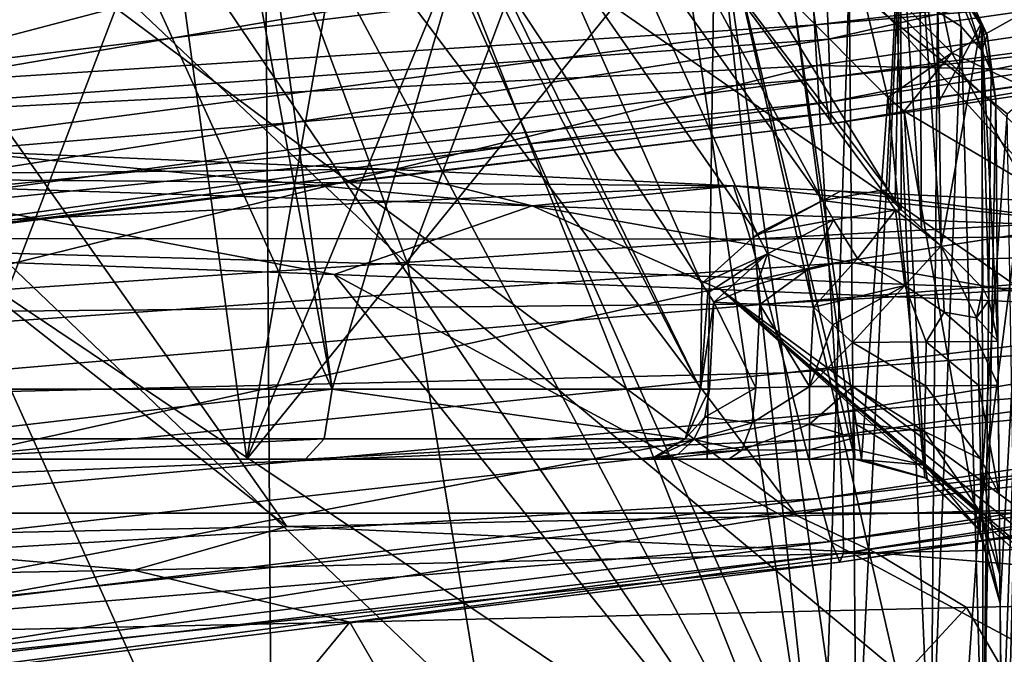
# Model space of a CAD drawing. Units: millimetres. Extents: x -239 to 239, y -7 to 678.
# Drawn here: x 86 to 103, y 419 to 430 of the extents above; entities that cross this region are included whole.
import ezdxf

# ---------------------------------------------------------------- set-up
doc = ezdxf.new("R2010")
doc.units = ezdxf.units.MM
doc.header["$LTSCALE"] = 52.148148
for name, color, linetype in [('1', 7, 'CONTINUOUS'), ('283', 7, 'CONTINUOUS'), ('289', 7, 'CONTINUOUS'), ('291', 7, 'CONTINUOUS'), ('302', 7, 'CONTINUOUS'), ('304', 7, 'CONTINUOUS'), ('311', 7, 'CONTINUOUS'), ('312', 7, 'CONTINUOUS'), ('313', 7, 'CONTINUOUS'), ('314', 7, 'CONTINUOUS'), ('316', 7, 'CONTINUOUS'), ('325', 7, 'CONTINUOUS'), ('329', 7, 'CONTINUOUS'), ('332', 7, 'CONTINUOUS'), ('335', 7, 'CONTINUOUS'), ('336', 7, 'CONTINUOUS'), ('470', 7, 'CONTINUOUS'), ('471', 7, 'CONTINUOUS'), ('472', 7, 'CONTINUOUS'), ('473', 7, 'CONTINUOUS'), ('474', 7, 'CONTINUOUS'), ('475', 7, 'CONTINUOUS'), ('476', 7, 'CONTINUOUS'), ('477', 7, 'CONTINUOUS'), ('478', 7, 'CONTINUOUS'), ('479', 7, 'CONTINUOUS'), ('480', 7, 'CONTINUOUS'), ('481', 7, 'CONTINUOUS'), ('482', 7, 'CONTINUOUS'), ('483', 7, 'CONTINUOUS'), ('484', 7, 'CONTINUOUS'), ('491', 7, 'CONTINUOUS'), ('492', 7, 'CONTINUOUS'), ('493', 7, 'CONTINUOUS'), ('494', 7, 'CONTINUOUS'), ('495', 7, 'CONTINUOUS'), ('500', 7, 'CONTINUOUS'), ('686', 7, 'CONTINUOUS'), ('687', 7, 'CONTINUOUS')]:
    doc.layers.add(name, color=color, linetype=linetype)

msp = doc.modelspace()

# ---------------------------------------------------------------- linework, layer by layer
at = {"layer": '1', "linetype": 'Continuous'}
for points in [[(99.793, 431.983, 383.503), (99.869, 430.012, 402.582), (119.631, 434.533, 387.81), (99.793, 431.983, 383.503)], [(119.631, 434.533, 387.81), (99.869, 430.012, 402.582), (119.703, 432.863, 406.771), (119.631, 434.533, 387.81)], [(99.869, 430.012, 402.582), (99.912, 428.916, 421.767), (119.703, 432.863, 406.771), (99.869, 430.012, 402.582)], [(119.703, 432.863, 406.771), (99.912, 428.916, 421.767), (119.738, 431.908, 425.807), (119.703, 432.863, 406.771)], [(99.643, 430.258, 498.657), (99.489, 431.383, 517.797), (119.429, 432.56, 502.076), (99.643, 430.258, 498.657)], [(119.567, 431.95, 483.039), (99.643, 430.258, 498.657), (119.429, 432.56, 502.076), (119.567, 431.95, 483.039)], [(79.857, 431.268, 371.87), (79.938, 428.578, 390.766), (99.793, 431.983, 383.503), (79.857, 431.268, 371.87)], [(99.793, 431.983, 383.503), (79.938, 428.578, 390.766), (99.869, 430.012, 402.582), (99.793, 431.983, 383.503)], [(99.772, 429.33, 479.47), (99.643, 430.258, 498.657), (119.567, 431.95, 483.039), (99.772, 429.33, 479.47)], [(119.671, 431.572, 463.968), (99.772, 429.33, 479.47), (119.567, 431.95, 483.039), (119.671, 431.572, 463.968)], [(99.912, 428.916, 421.767), (99.913, 428.534, 440.998), (119.738, 431.908, 425.807), (99.912, 428.916, 421.767)], [(119.738, 431.908, 425.807), (99.913, 428.534, 440.998), (119.73, 431.523, 444.882), (119.738, 431.908, 425.807)], [(99.865, 428.715, 460.242), (99.772, 429.33, 479.47), (119.671, 431.572, 463.968), (99.865, 428.715, 460.242)], [(119.73, 431.523, 444.882), (99.865, 428.715, 460.242), (119.671, 431.572, 463.968), (119.73, 431.523, 444.882)], [(79.729, 428.972, 505.56), (79.586, 430.462, 524.595), (99.489, 431.383, 517.797), (79.729, 428.972, 505.56)], [(99.643, 430.258, 498.657), (79.729, 428.972, 505.56), (99.489, 431.383, 517.797), (99.643, 430.258, 498.657)], [(99.913, 428.534, 440.998), (99.865, 428.715, 460.242), (119.73, 431.523, 444.882), (99.913, 428.534, 440.998)], [(79.853, 427.665, 486.472), (79.729, 428.972, 505.56), (99.643, 430.258, 498.657), (79.853, 427.665, 486.472)], [(99.772, 429.33, 479.47), (79.853, 427.665, 486.472), (99.643, 430.258, 498.657), (99.772, 429.33, 479.47)], [(79.938, 428.578, 390.766), (79.995, 426.914, 409.822), (99.869, 430.012, 402.582), (79.938, 428.578, 390.766)], [(99.869, 430.012, 402.582), (79.995, 426.914, 409.822), (99.912, 428.916, 421.767), (99.869, 430.012, 402.582)], [(79.947, 426.669, 467.325), (79.853, 427.665, 486.472), (99.772, 429.33, 479.47), (79.947, 426.669, 467.325)], [(99.865, 428.715, 460.242), (79.947, 426.669, 467.325), (99.772, 429.33, 479.47), (99.865, 428.715, 460.242)], [(79.995, 426.914, 409.822), (80.02, 426.149, 428.971), (99.912, 428.916, 421.767), (79.995, 426.914, 409.822)], [(99.912, 428.916, 421.767), (80.02, 426.149, 428.971), (99.913, 428.534, 440.998), (99.912, 428.916, 421.767)], [(80.006, 426.119, 448.149), (79.947, 426.669, 467.325), (99.865, 428.715, 460.242), (80.006, 426.119, 448.149)], [(99.913, 428.534, 440.998), (80.006, 426.119, 448.149), (99.865, 428.715, 460.242), (99.913, 428.534, 440.998)], [(80.02, 426.149, 428.971), (80.006, 426.119, 448.149), (99.913, 428.534, 440.998), (80.02, 426.149, 428.971)]]:
    msp.add_3dface(points, dxfattribs=at)
at = {"layer": '283', "linetype": 'Continuous'}
for points in [[(81.195, 421.302, 666.318), (90.413, 421.498, 656.869), (71.836, 436.13, 628.58), (81.195, 421.302, 666.318)], [(71.836, 436.13, 628.58), (90.413, 421.498, 656.869), (80.255, 435.9, 619.809), (71.836, 436.13, 628.58)], [(90.413, 421.498, 656.869), (99.325, 421.684, 646.535), (80.255, 435.9, 619.809), (90.413, 421.498, 656.869)], [(80.255, 435.9, 619.809), (99.325, 421.684, 646.535), (88.835, 435.643, 609.712), (80.255, 435.9, 619.809)], [(99.325, 421.684, 646.535), (108.583, 421.923, 634.369), (88.835, 435.643, 609.712), (99.325, 421.684, 646.535)], [(88.835, 435.643, 609.712), (108.583, 421.923, 634.369), (96.395, 435.396, 599.729), (88.835, 435.643, 609.712)], [(108.583, 421.923, 634.369), (117.492, 422.125, 621.33), (96.395, 435.396, 599.729), (108.583, 421.923, 634.369)], [(96.395, 435.396, 599.729), (117.492, 422.125, 621.33), (103.671, 435.139, 588.996), (96.395, 435.396, 599.729)]]:
    msp.add_3dface(points, dxfattribs=at)
at = {"layer": '289', "linetype": 'Continuous'}
for points in [[(108.583, 421.923, 634.369), (99.325, 421.684, 646.535), (100.694, 421.039, 646.215), (108.583, 421.923, 634.369)], [(108.583, 421.923, 634.369), (100.694, 421.039, 646.215), (112.504, 421.308, 630.43), (108.583, 421.923, 634.369)], [(99.325, 421.684, 646.535), (90.413, 421.498, 656.869), (100.694, 421.039, 646.215), (99.325, 421.684, 646.535)], [(90.413, 421.498, 656.869), (81.195, 421.302, 666.318), (87.746, 420.738, 661.093), (90.413, 421.498, 656.869)], [(90.413, 421.498, 656.869), (87.746, 420.738, 661.093), (100.694, 421.039, 646.215), (90.413, 421.498, 656.869)], [(81.195, 421.302, 666.318), (73.253, 420.481, 674.509), (87.746, 420.738, 661.093), (81.195, 421.302, 666.318)], [(112.504, 421.308, 630.43), (100.694, 421.039, 646.215), (109.96, 420.26, 634.904), (112.504, 421.308, 630.43)], [(100.694, 421.039, 646.215), (87.746, 420.738, 661.093), (91.512, 419.828, 657.801), (100.694, 421.039, 646.215)], [(102.276, 420.083, 645.057), (100.694, 421.039, 646.215), (91.512, 419.828, 657.801), (102.276, 420.083, 645.057)], [(109.96, 420.26, 634.904), (100.694, 421.039, 646.215), (102.276, 420.083, 645.057), (109.96, 420.26, 634.904)], [(87.746, 420.738, 661.093), (73.253, 420.481, 674.509), (81.518, 419.609, 668.018), (87.746, 420.738, 661.093)], [(91.512, 419.828, 657.801), (87.746, 420.738, 661.093), (81.518, 419.609, 668.018), (91.512, 419.828, 657.801)]]:
    msp.add_3dface(points, dxfattribs=at)
at = {"layer": '291', "linetype": 'Continuous'}
for points in [[(101.525, 432.118, 255.945), (102.022, 429.77, 254.694), (100.308, 431.489, 255.665), (101.525, 432.118, 255.945)], [(103.158, 430.408, 255.217), (102.022, 429.77, 254.694), (101.525, 432.118, 255.945), (103.158, 430.408, 255.217)], [(100.308, 431.489, 255.665), (100.903, 428.99, 254.809), (99.263, 430.64, 256.085), (100.308, 431.489, 255.665)], [(102.022, 429.77, 254.694), (100.903, 428.99, 254.809), (100.308, 431.489, 255.665), (102.022, 429.77, 254.694)], [(103.158, 430.408, 255.217), (104.528, 428.586, 254.653), (102.022, 429.77, 254.694), (103.158, 430.408, 255.217)], [(100.903, 428.99, 254.809), (102.022, 429.77, 254.694), (101.19, 428.754, 254.653), (100.903, 428.99, 254.809)], [(102.022, 429.77, 254.694), (103.27, 427.529, 254.077), (101.19, 428.754, 254.653), (102.022, 429.77, 254.694)], [(104.528, 428.586, 254.653), (103.27, 427.529, 254.077), (102.022, 429.77, 254.694), (104.528, 428.586, 254.653)]]:
    msp.add_3dface(points, dxfattribs=at)
at = {"layer": '302', "linetype": 'Continuous'}
for points in [[(109.96, 420.26, 634.904), (102.276, 420.083, 645.057), (106.385, 413.062, 642.877), (109.96, 420.26, 634.904)], [(102.276, 420.083, 645.057), (91.512, 419.828, 657.801), (95.558, 412.81, 656.105), (102.276, 420.083, 645.057)], [(106.385, 413.062, 642.877), (102.276, 420.083, 645.057), (95.558, 412.81, 656.105), (106.385, 413.062, 642.877)], [(91.512, 419.828, 657.801), (81.518, 419.609, 668.018), (85.559, 412.59, 666.763), (91.512, 419.828, 657.801)], [(95.558, 412.81, 656.105), (91.512, 419.828, 657.801), (85.559, 412.59, 666.763), (95.558, 412.81, 656.105)]]:
    msp.add_3dface(points, dxfattribs=at)
at = {"layer": '304', "linetype": 'Continuous'}
for points in [[(103.27, 427.529, 254.077), (104.495, 426.058, 253.905), (102.919, 414.198, 252.517), (103.27, 427.529, 254.077)], [(104.495, 426.058, 253.905), (105.82, 424.59, 253.733), (102.919, 414.198, 252.517), (104.495, 426.058, 253.905)], [(105.82, 424.59, 253.733), (109.639, 408.987, 251.907), (102.919, 414.198, 252.517), (105.82, 424.59, 253.733)]]:
    msp.add_3dface(points, dxfattribs=at)
at = {"layer": '311', "linetype": 'Continuous'}
for points in [[(102.85, 422.06, 263.515), (102.862, 420.666, 262.122), (102.79, 428.941, 270.452), (102.85, 422.06, 263.515)], [(102.79, 428.941, 270.452), (102.862, 420.666, 262.122), (102.898, 416.606, 270.882), (102.79, 428.941, 270.452)], [(102.833, 423.964, 264.026), (102.85, 422.06, 263.515), (102.79, 428.941, 270.452), (102.833, 423.964, 264.026)], [(102.827, 424.733, 264.026), (102.833, 423.964, 264.026), (102.79, 428.941, 270.452), (102.827, 424.733, 264.026)], [(102.867, 420.154, 260.216), (102.893, 417.176, 252.868), (102.862, 420.666, 262.122), (102.867, 420.154, 260.216)], [(102.862, 420.666, 262.122), (102.893, 417.176, 252.868), (102.898, 416.606, 270.882), (102.862, 420.666, 262.122)], [(102.867, 420.154, 253.221), (102.893, 417.176, 252.868), (102.867, 420.154, 260.216), (102.867, 420.154, 253.221)]]:
    msp.add_3dface(points, dxfattribs=at)
at = {"layer": '312', "linetype": 'Continuous'}
for points in [[(99.263, 430.64, 256.085), (100.903, 428.99, 254.809), (100.446, 422.669, 254.592), (99.263, 430.64, 256.085)], [(100.446, 422.669, 254.592), (100.903, 428.99, 254.809), (101.554, 422.356, 253.817), (100.446, 422.669, 254.592)], [(100.903, 428.99, 254.809), (101.19, 428.754, 254.653), (101.554, 422.356, 253.817), (100.903, 428.99, 254.809)], [(101.19, 428.754, 254.653), (103.27, 427.529, 254.077), (102.488, 421.466, 253.424), (101.19, 428.754, 254.653)], [(101.554, 422.356, 253.817), (101.19, 428.754, 254.653), (102.488, 421.466, 253.424), (101.554, 422.356, 253.817)], [(103.27, 427.529, 254.077), (102.867, 420.154, 253.221), (102.488, 421.466, 253.424), (103.27, 427.529, 254.077)], [(103.27, 427.529, 254.077), (102.893, 417.176, 252.868), (102.867, 420.154, 253.221), (103.27, 427.529, 254.077)], [(103.27, 427.529, 254.077), (102.919, 414.198, 252.517), (102.893, 417.176, 252.868), (103.27, 427.529, 254.077)]]:
    msp.add_3dface(points, dxfattribs=at)
at = {"layer": '313', "linetype": 'Continuous'}
for points in [[(97.751, 422.672, 257.124), (97.89, 432.772, 257.477), (100.327, 422.672, 254.705), (97.751, 422.672, 257.124)], [(97.89, 432.772, 257.477), (99.263, 430.64, 256.085), (100.327, 422.672, 254.705), (97.89, 432.772, 257.477)], [(100.327, 422.672, 254.705), (99.263, 430.64, 256.085), (100.446, 422.669, 254.592), (100.327, 422.672, 254.705)]]:
    msp.add_3dface(points, dxfattribs=at)
at = {"layer": '314', "linetype": 'Continuous'}
for points in [[(80.718, 447.598, 264.875), (86.711, 444.572, 264.041), (80.373, 422.672, 264.004), (80.718, 447.598, 264.875)], [(80.373, 422.672, 264.004), (86.711, 444.572, 264.041), (89.718, 422.672, 262.222), (80.373, 422.672, 264.004)], [(86.711, 444.572, 264.041), (92.656, 439.566, 261.552), (89.718, 422.672, 262.222), (86.711, 444.572, 264.041)], [(92.656, 439.566, 261.552), (95.381, 436.387, 259.709), (89.718, 422.672, 262.222), (92.656, 439.566, 261.552)], [(95.381, 436.387, 259.709), (97.89, 432.772, 257.477), (89.718, 422.672, 262.222), (95.381, 436.387, 259.709)], [(97.89, 432.772, 257.477), (97.751, 422.672, 257.124), (89.718, 422.672, 262.222), (97.89, 432.772, 257.477)]]:
    msp.add_3dface(points, dxfattribs=at)
at = {"layer": '316', "linetype": 'Continuous'}
for points in [[(80.373, 422.672, 264.004), (89.718, 422.672, 262.222), (83.733, 422.672, 266.559), (80.373, 422.672, 264.004)], [(83.733, 422.672, 266.559), (89.718, 422.672, 262.222), (90.742, 422.672, 265.222), (83.733, 422.672, 266.559)], [(89.718, 422.672, 262.222), (97.751, 422.672, 257.124), (90.742, 422.672, 265.222), (89.718, 422.672, 262.222)], [(90.742, 422.672, 265.222), (97.751, 422.672, 257.124), (96.766, 422.672, 261.398), (90.742, 422.672, 265.222)], [(96.766, 422.672, 261.398), (97.751, 422.672, 257.124), (96.924, 422.672, 261.25), (96.766, 422.672, 261.398)], [(96.924, 422.672, 261.25), (97.751, 422.672, 257.124), (98.132, 422.672, 260.484), (96.924, 422.672, 261.25)], [(97.751, 422.672, 257.124), (100.327, 422.672, 254.705), (98.132, 422.672, 260.484), (97.751, 422.672, 257.124)], [(98.132, 422.672, 260.484), (100.327, 422.672, 254.705), (99.537, 422.672, 260.216), (98.132, 422.672, 260.484)], [(99.537, 422.672, 260.216), (100.327, 422.672, 254.705), (100.327, 422.672, 260.216), (99.537, 422.672, 260.216)]]:
    msp.add_3dface(points, dxfattribs=at)
at = {"layer": '325', "linetype": 'Continuous'}
for points in [[(85.262, 440.554, 272.587), (90.296, 438.044, 272.674), (82.111, 416.672, 273.421), (85.262, 440.554, 272.587)], [(82.111, 416.672, 273.421), (90.296, 438.044, 272.674), (99.789, 416.672, 273.421), (82.111, 416.672, 273.421)], [(90.296, 438.044, 272.674), (100.232, 431.11, 272.917), (99.789, 416.672, 273.421), (90.296, 438.044, 272.674)], [(100.232, 431.11, 272.917), (100.358, 416.672, 273.421), (99.789, 416.672, 273.421), (100.232, 431.11, 272.917)]]:
    msp.add_3dface(points, dxfattribs=at)
at = {"layer": '329', "linetype": 'Continuous'}
for points in [[(79.764, 415.2, 277.483), (99.784, 415.2, 277.483), (84.991, 437.013, 279.392), (79.764, 415.2, 277.483)], [(84.991, 437.013, 279.392), (99.784, 415.2, 277.483), (88.467, 436.478, 279.345), (84.991, 437.013, 279.392)], [(88.467, 436.478, 279.345), (99.784, 415.2, 277.483), (91.707, 435.644, 279.272), (88.467, 436.478, 279.345)], [(91.707, 435.644, 279.272), (99.784, 415.2, 277.483), (97.075, 433.353, 279.071), (91.707, 435.644, 279.272)], [(97.075, 433.353, 279.071), (99.784, 415.2, 277.483), (97.875, 432.884, 279.03), (97.075, 433.353, 279.071)], [(99.784, 415.2, 277.483), (100.396, 415.2, 277.483), (97.875, 432.884, 279.03), (99.784, 415.2, 277.483)], [(97.875, 432.884, 279.03), (100.396, 415.2, 277.483), (102.021, 414.758, 277.445), (97.875, 432.884, 279.03)], [(102.991, 428.708, 278.665), (97.875, 432.884, 279.03), (102.021, 414.758, 277.445), (102.991, 428.708, 278.665)], [(103.241, 413.524, 277.337), (102.991, 428.708, 278.665), (102.021, 414.758, 277.445), (103.241, 413.524, 277.337)]]:
    msp.add_3dface(points, dxfattribs=at)
at = {"layer": '332', "linetype": 'Continuous'}
for points in [[(79.737, 428.538, 346.429), (79.535, 433.066, 327.837), (99.425, 433.72, 332.538), (79.737, 428.538, 346.429)], [(99.664, 429.549, 351.555), (79.737, 428.538, 346.429), (99.425, 433.72, 332.538), (99.664, 429.549, 351.555)], [(99.664, 429.549, 351.555), (99.425, 433.72, 332.538), (119.505, 432.428, 350.173), (99.664, 429.549, 351.555)], [(119.707, 429.165, 369.47), (99.664, 429.549, 351.555), (119.505, 432.428, 350.173), (119.707, 429.165, 369.47)], [(79.92, 424.688, 365.139), (79.737, 428.538, 346.429), (99.664, 429.549, 351.555), (79.92, 424.688, 365.139)], [(99.874, 426.084, 370.694), (79.92, 424.688, 365.139), (99.664, 429.549, 351.555), (99.874, 426.084, 370.694)], [(99.874, 426.084, 370.694), (99.664, 429.549, 351.555), (119.707, 429.165, 369.47), (99.874, 426.084, 370.694)], [(119.885, 426.715, 388.616), (99.874, 426.084, 370.694), (119.707, 429.165, 369.47), (119.885, 426.715, 388.616)], [(84.411, 428.074, 602.566), (78.442, 427.604, 591.612), (92.15, 427.739, 591.897), (84.411, 428.074, 602.566)], [(92.15, 427.739, 591.897), (78.442, 427.604, 591.612), (98.214, 427.449, 582.517), (92.15, 427.739, 591.897)], [(78.442, 427.604, 591.612), (78.684, 426.536, 573.066), (98.214, 427.449, 582.517), (78.442, 427.604, 591.612)], [(98.214, 427.449, 582.517), (78.684, 426.536, 573.066), (98.507, 426.516, 563.429), (98.214, 427.449, 582.517)], [(98.214, 427.449, 582.517), (98.507, 426.516, 563.429), (100.082, 427.357, 579.451), (98.214, 427.449, 582.517)], [(100.082, 427.357, 579.451), (98.507, 426.516, 563.429), (107.448, 426.99, 566.319), (100.082, 427.357, 579.451)], [(107.448, 426.99, 566.319), (98.507, 426.516, 563.429), (114.808, 426.644, 551.02), (107.448, 426.99, 566.319)], [(98.507, 426.516, 563.429), (98.826, 425.388, 544.423), (114.808, 426.644, 551.02), (98.507, 426.516, 563.429)], [(114.808, 426.644, 551.02), (98.826, 425.388, 544.423), (118.645, 426.493, 541.94), (114.808, 426.644, 551.02)], [(100.032, 423.488, 390.016), (99.874, 426.084, 370.694), (119.885, 426.715, 388.616), (100.032, 423.488, 390.016)], [(119.985, 425.089, 407.863), (100.032, 423.488, 390.016), (119.885, 426.715, 388.616), (119.985, 425.089, 407.863)], [(78.684, 426.536, 573.066), (78.945, 425.195, 554.485), (98.507, 426.516, 563.429), (78.684, 426.536, 573.066)], [(98.507, 426.516, 563.429), (78.945, 425.195, 554.485), (98.826, 425.388, 544.423), (98.507, 426.516, 563.429)], [(98.826, 425.388, 544.423), (99.143, 424.18, 525.367), (118.645, 426.493, 541.94), (98.826, 425.388, 544.423)], [(118.645, 426.493, 541.94), (99.143, 424.18, 525.367), (118.937, 425.688, 522.776), (118.645, 426.493, 541.94)], [(80.067, 421.698, 384.044), (79.92, 424.688, 365.139), (99.874, 426.084, 370.694), (80.067, 421.698, 384.044)], [(100.032, 423.488, 390.016), (80.067, 421.698, 384.044), (99.874, 426.084, 370.694), (100.032, 423.488, 390.016)], [(99.143, 424.18, 525.367), (99.441, 423.007, 506.243), (118.937, 425.688, 522.776), (99.143, 424.18, 525.367)], [(118.937, 425.688, 522.776), (99.441, 423.007, 506.243), (119.263, 424.93, 503.776), (118.937, 425.688, 522.776)], [(78.945, 425.195, 554.485), (79.211, 423.706, 535.851), (98.826, 425.388, 544.423), (78.945, 425.195, 554.485)], [(98.826, 425.388, 544.423), (79.211, 423.706, 535.851), (99.143, 424.18, 525.367), (98.826, 425.388, 544.423)], [(100.12, 421.846, 409.459), (100.032, 423.488, 390.016), (119.985, 425.089, 407.863), (100.12, 421.846, 409.459)], [(120.003, 424.176, 427.121), (100.12, 421.846, 409.459), (119.985, 425.089, 407.863), (120.003, 424.176, 427.121)], [(99.441, 423.007, 506.243), (99.705, 421.987, 487.031), (119.263, 424.93, 503.776), (99.441, 423.007, 506.243)], [(119.263, 424.93, 503.776), (99.705, 421.987, 487.031), (119.549, 424.303, 484.706), (119.263, 424.93, 503.776)], [(79.211, 423.706, 535.851), (79.469, 422.193, 517.148), (99.143, 424.18, 525.367), (79.211, 423.706, 535.851)], [(99.143, 424.18, 525.367), (79.469, 422.193, 517.148), (99.441, 423.007, 506.243), (99.143, 424.18, 525.367)], [(99.705, 421.987, 487.031), (99.918, 421.238, 467.725), (119.549, 424.303, 484.706), (99.705, 421.987, 487.031)], [(119.549, 424.303, 484.706), (99.918, 421.238, 467.725), (119.778, 423.903, 465.561), (119.549, 424.303, 484.706)], [(100.133, 421.031, 428.917), (100.12, 421.846, 409.459), (120.003, 424.176, 427.121), (100.133, 421.031, 428.917)], [(119.935, 423.825, 446.36), (100.133, 421.031, 428.917), (120.003, 424.176, 427.121), (119.935, 423.825, 446.36)], [(99.918, 421.238, 467.725), (100.065, 420.877, 448.346), (119.778, 423.903, 465.561), (99.918, 421.238, 467.725)], [(119.778, 423.903, 465.561), (100.065, 420.877, 448.346), (119.935, 423.825, 446.36), (119.778, 423.903, 465.561)], [(100.065, 420.877, 448.346), (100.133, 421.031, 428.917), (119.935, 423.825, 446.36), (100.065, 420.877, 448.346)], [(80.161, 419.714, 403.129), (80.067, 421.698, 384.044), (100.032, 423.488, 390.016), (80.161, 419.714, 403.129)], [(100.12, 421.846, 409.459), (80.161, 419.714, 403.129), (100.032, 423.488, 390.016), (100.12, 421.846, 409.459)], [(79.469, 422.193, 517.148), (79.706, 420.781, 498.355), (99.441, 423.007, 506.243), (79.469, 422.193, 517.148)], [(99.441, 423.007, 506.243), (79.706, 420.781, 498.355), (99.705, 421.987, 487.031), (99.441, 423.007, 506.243)], [(79.706, 420.781, 498.355), (79.909, 419.594, 479.454), (99.705, 421.987, 487.031), (79.706, 420.781, 498.355)], [(99.705, 421.987, 487.031), (79.909, 419.594, 479.454), (99.918, 421.238, 467.725), (99.705, 421.987, 487.031)], [(80.194, 418.672, 422.266), (80.161, 419.714, 403.129), (100.12, 421.846, 409.459), (80.194, 418.672, 422.266)], [(100.133, 421.031, 428.917), (80.194, 418.672, 422.266), (100.12, 421.846, 409.459), (100.133, 421.031, 428.917)], [(79.909, 419.594, 479.454), (80.066, 418.759, 460.454), (99.918, 421.238, 467.725), (79.909, 419.594, 479.454)], [(99.918, 421.238, 467.725), (80.066, 418.759, 460.454), (100.065, 420.877, 448.346), (99.918, 421.238, 467.725)], [(80.163, 418.406, 441.386), (80.194, 418.672, 422.266), (100.133, 421.031, 428.917), (80.163, 418.406, 441.386)], [(100.065, 420.877, 448.346), (80.163, 418.406, 441.386), (100.133, 421.031, 428.917), (100.065, 420.877, 448.346)], [(80.066, 418.759, 460.454), (80.163, 418.406, 441.386), (100.065, 420.877, 448.346), (80.066, 418.759, 460.454)]]:
    msp.add_3dface(points, dxfattribs=at)
at = {"layer": '335', "linetype": 'Continuous'}
for points in [[(82.831, 427.481, 615.534), (84.411, 428.074, 602.566), (94.697, 427.097, 600.33), (82.831, 427.481, 615.534)], [(84.411, 428.074, 602.566), (92.15, 427.739, 591.897), (94.697, 427.097, 600.33), (84.411, 428.074, 602.566)], [(92.15, 427.739, 591.897), (98.214, 427.449, 582.517), (94.697, 427.097, 600.33), (92.15, 427.739, 591.897)], [(82.831, 427.481, 615.534), (94.697, 427.097, 600.33), (91.241, 425.901, 611.585), (82.831, 427.481, 615.534)], [(84.579, 426.143, 619.413), (82.831, 427.481, 615.534), (91.241, 425.901, 611.585), (84.579, 426.143, 619.413)], [(94.697, 427.097, 600.33), (98.214, 427.449, 582.517), (105.282, 426.709, 584.265), (94.697, 427.097, 600.33)], [(98.214, 427.449, 582.517), (100.082, 427.357, 579.451), (105.282, 426.709, 584.265), (98.214, 427.449, 582.517)], [(100.082, 427.357, 579.451), (107.448, 426.99, 566.319), (105.282, 426.709, 584.265), (100.082, 427.357, 579.451)], [(91.241, 425.901, 611.585), (94.697, 427.097, 600.33), (97.986, 425.64, 602.898), (91.241, 425.901, 611.585)], [(94.697, 427.097, 600.33), (105.282, 426.709, 584.265), (104.44, 425.371, 593.786), (94.697, 427.097, 600.33)], [(97.986, 425.64, 602.898), (94.697, 427.097, 600.33), (104.44, 425.371, 593.786), (97.986, 425.64, 602.898)]]:
    msp.add_3dface(points, dxfattribs=at)
at = {"layer": '336', "linetype": 'Continuous'}
for points in [[(72.093, 426.553, 632.304), (84.579, 426.143, 619.413), (88.879, 416.581, 647.253), (72.093, 426.553, 632.304)], [(78.883, 416.338, 658.054), (72.093, 426.553, 632.304), (88.879, 416.581, 647.253), (78.883, 416.338, 658.054)], [(84.579, 426.143, 619.413), (91.241, 425.901, 611.585), (98.489, 416.82, 635.375), (84.579, 426.143, 619.413)], [(88.879, 416.581, 647.253), (84.579, 426.143, 619.413), (98.489, 416.82, 635.375), (88.879, 416.581, 647.253)], [(91.241, 425.901, 611.585), (97.986, 425.64, 602.898), (107.668, 417.047, 622.57), (91.241, 425.901, 611.585)], [(98.489, 416.82, 635.375), (91.241, 425.901, 611.585), (107.668, 417.047, 622.57), (98.489, 416.82, 635.375)], [(97.986, 425.64, 602.898), (104.44, 425.371, 593.786), (108.14, 418.184, 617.496), (97.986, 425.64, 602.898)], [(107.668, 417.047, 622.57), (97.986, 425.64, 602.898), (107.834, 417.096, 622.154), (107.668, 417.047, 622.57)], [(107.834, 417.096, 622.154), (97.986, 425.64, 602.898), (107.83, 417.224, 621.666), (107.834, 417.096, 622.154)], [(107.83, 417.224, 621.666), (97.986, 425.64, 602.898), (107.719, 417.801, 619.589), (107.83, 417.224, 621.666)], [(107.719, 417.801, 619.589), (97.986, 425.64, 602.898), (108.14, 418.184, 617.496), (107.719, 417.801, 619.589)]]:
    msp.add_3dface(points, dxfattribs=at)
at = {"layer": '470', "linetype": 'Continuous'}
for points in [[(100.358, 416.672, 273.421), (100.232, 431.11, 272.917), (101.044, 430.814, 272.794), (100.358, 416.672, 273.421)], [(101.658, 416.671, 273.062), (100.358, 416.672, 273.421), (101.044, 430.814, 272.794), (101.658, 416.671, 273.062)], [(101.773, 430.495, 272.42), (101.658, 416.671, 273.062), (101.044, 430.814, 272.794), (101.773, 430.495, 272.42)], [(102.185, 430.231, 272.039), (101.658, 416.671, 273.062), (101.773, 430.495, 272.42), (102.185, 430.231, 272.039)], [(102.568, 416.647, 272.132), (101.658, 416.671, 273.062), (102.185, 430.231, 272.039), (102.568, 416.647, 272.132)], [(102.549, 429.813, 271.485), (102.568, 416.647, 272.132), (102.185, 430.231, 272.039), (102.549, 429.813, 271.485)], [(102.712, 429.454, 271.042), (102.568, 416.647, 272.132), (102.549, 429.813, 271.485), (102.712, 429.454, 271.042)], [(102.79, 428.941, 270.452), (102.568, 416.647, 272.132), (102.712, 429.454, 271.042), (102.79, 428.941, 270.452)], [(102.79, 428.941, 270.452), (102.898, 416.606, 270.882), (102.568, 416.647, 272.132), (102.79, 428.941, 270.452)]]:
    msp.add_3dface(points, dxfattribs=at)
at = {"layer": '471', "linetype": 'Continuous'}
for points in [[(102.541, 430.293, 270.562), (102.641, 430.083, 271.018), (101.765, 431.441, 270.591), (102.541, 430.293, 270.562)], [(101.765, 431.441, 270.591), (102.641, 430.083, 271.018), (102.058, 431.341, 271.301), (101.765, 431.441, 270.591)], [(102.058, 431.341, 271.301), (102.549, 429.813, 271.485), (102.054, 430.996, 271.955), (102.058, 431.341, 271.301)], [(102.641, 430.083, 271.018), (102.549, 429.813, 271.485), (102.058, 431.341, 271.301), (102.641, 430.083, 271.018)], [(102.185, 430.231, 272.039), (101.773, 430.495, 272.42), (102.054, 430.996, 271.955), (102.185, 430.231, 272.039)], [(102.549, 429.813, 271.485), (102.185, 430.231, 272.039), (102.054, 430.996, 271.955), (102.549, 429.813, 271.485)], [(102.79, 428.941, 270.452), (102.641, 430.083, 271.018), (102.541, 430.293, 270.562), (102.79, 428.941, 270.452)], [(102.712, 429.454, 271.042), (102.549, 429.813, 271.485), (102.641, 430.083, 271.018), (102.712, 429.454, 271.042)], [(102.79, 428.941, 270.452), (102.712, 429.454, 271.042), (102.641, 430.083, 271.018), (102.79, 428.941, 270.452)]]:
    msp.add_3dface(points, dxfattribs=at)
at = {"layer": '472', "linetype": 'Continuous'}
for points in [[(101.765, 431.441, 270.591), (101.801, 428.92, 266.76), (102.541, 430.293, 270.562), (101.765, 431.441, 270.591)], [(101.837, 426.399, 262.931), (102.541, 430.293, 270.562), (101.801, 428.92, 266.76), (101.837, 426.399, 262.931)], [(102.562, 425.662, 263.417), (102.541, 430.293, 270.562), (101.837, 426.399, 262.931), (102.562, 425.662, 263.417)], [(102.827, 424.733, 264.026), (102.79, 428.941, 270.452), (102.541, 430.293, 270.562), (102.827, 424.733, 264.026)], [(102.827, 424.733, 264.026), (102.541, 430.293, 270.562), (102.671, 425.45, 263.556), (102.827, 424.733, 264.026)], [(102.671, 425.45, 263.556), (102.541, 430.293, 270.562), (102.562, 425.662, 263.417), (102.671, 425.45, 263.556)]]:
    msp.add_3dface(points, dxfattribs=at)
at = {"layer": '473', "linetype": 'Continuous'}
for points in [[(101.837, 426.399, 262.931), (101.203, 425.709, 261.877), (101.889, 425.241, 262.128), (101.837, 426.399, 262.931)], [(102.562, 425.662, 263.417), (101.837, 426.399, 262.931), (102.455, 425.141, 262.776), (102.562, 425.662, 263.417)], [(101.837, 426.399, 262.931), (101.889, 425.241, 262.128), (102.455, 425.141, 262.776), (101.837, 426.399, 262.931)], [(101.203, 425.709, 261.877), (100.287, 424.711, 261.486), (101.576, 424.722, 261.838), (101.203, 425.709, 261.877)], [(101.889, 425.241, 262.128), (101.203, 425.709, 261.877), (101.576, 424.722, 261.838), (101.889, 425.241, 262.128)], [(102.671, 425.45, 263.556), (102.562, 425.662, 263.417), (102.455, 425.141, 262.776), (102.671, 425.45, 263.556)], [(102.827, 424.733, 264.026), (102.671, 425.45, 263.556), (102.455, 425.141, 262.776), (102.827, 424.733, 264.026)], [(102.476, 424.73, 262.738), (101.889, 425.241, 262.128), (101.576, 424.722, 261.838), (102.476, 424.73, 262.738)], [(102.455, 425.141, 262.776), (101.889, 425.241, 262.128), (102.476, 424.73, 262.738), (102.455, 425.141, 262.776)], [(102.827, 424.733, 264.026), (102.455, 425.141, 262.776), (102.476, 424.73, 262.738), (102.827, 424.733, 264.026)]]:
    msp.add_3dface(points, dxfattribs=at)
at = {"layer": '474', "linetype": 'Continuous'}
for points in [[(100.374, 426.179, 261.759), (101.203, 425.709, 261.877), (101.037, 427.024, 262.786), (100.374, 426.179, 261.759)], [(101.037, 427.024, 262.786), (101.837, 426.399, 262.931), (101.14, 427.03, 262.926), (101.037, 427.024, 262.786)], [(101.203, 425.709, 261.877), (101.837, 426.399, 262.931), (101.037, 427.024, 262.786), (101.203, 425.709, 261.877)], [(101.14, 427.03, 262.926), (101.837, 426.399, 262.931), (101.491, 426.714, 262.929), (101.14, 427.03, 262.926)], [(99.608, 425.329, 261.486), (101.203, 425.709, 261.877), (100.374, 426.179, 261.759), (99.608, 425.329, 261.486)], [(99.948, 425.021, 261.486), (101.203, 425.709, 261.877), (99.608, 425.329, 261.486), (99.948, 425.021, 261.486)], [(100.287, 424.711, 261.486), (101.203, 425.709, 261.877), (99.948, 425.021, 261.486), (100.287, 424.711, 261.486)]]:
    msp.add_3dface(points, dxfattribs=at)
at = {"layer": '475', "linetype": 'Continuous'}
for points in [[(99.948, 425.021, 261.486), (99.608, 425.329, 261.486), (99.537, 423.942, 261.486), (99.948, 425.021, 261.486)], [(100.287, 424.711, 261.486), (99.948, 425.021, 261.486), (99.537, 423.942, 261.486), (100.287, 424.711, 261.486)], [(100.293, 423.942, 261.486), (100.287, 424.711, 261.486), (99.537, 423.942, 261.486), (100.293, 423.942, 261.486)]]:
    msp.add_3dface(points, dxfattribs=at)
at = {"layer": '476', "linetype": 'Continuous'}
for points in [[(101.576, 424.722, 261.838), (100.287, 424.711, 261.486), (101.563, 423.953, 261.826), (101.576, 424.722, 261.838)], [(100.287, 424.711, 261.486), (100.293, 423.942, 261.486), (101.563, 423.953, 261.826), (100.287, 424.711, 261.486)], [(102.493, 423.961, 262.756), (101.576, 424.722, 261.838), (101.563, 423.953, 261.826), (102.493, 423.961, 262.756)], [(102.476, 424.73, 262.738), (101.576, 424.722, 261.838), (102.493, 423.961, 262.756), (102.476, 424.73, 262.738)], [(102.833, 423.964, 264.026), (102.827, 424.733, 264.026), (102.476, 424.73, 262.738), (102.833, 423.964, 264.026)], [(102.833, 423.964, 264.026), (102.476, 424.73, 262.738), (102.493, 423.961, 262.756), (102.833, 423.964, 264.026)]]:
    msp.add_3dface(points, dxfattribs=at)
at = {"layer": '477', "linetype": 'Continuous'}
for points in [[(101.563, 423.953, 261.826), (100.293, 423.942, 261.486), (101.548, 423.155, 261.6), (101.563, 423.953, 261.826)], [(100.293, 423.942, 261.486), (100.31, 423.309, 261.317), (101.548, 423.155, 261.6), (100.293, 423.942, 261.486)], [(101.563, 423.953, 261.826), (101.548, 423.155, 261.6), (102.521, 422.677, 262.442), (101.563, 423.953, 261.826)], [(102.493, 423.961, 262.756), (101.563, 423.953, 261.826), (102.521, 422.677, 262.442), (102.493, 423.961, 262.756)], [(102.85, 422.06, 263.515), (102.833, 423.964, 264.026), (102.493, 423.961, 262.756), (102.85, 422.06, 263.515)], [(102.85, 422.06, 263.515), (102.493, 423.961, 262.756), (102.521, 422.677, 262.442), (102.85, 422.06, 263.515)], [(100.322, 422.842, 260.851), (101.558, 422.567, 261.016), (100.31, 423.309, 261.317), (100.322, 422.842, 260.851)], [(100.317, 423.046, 261.116), (100.322, 422.842, 260.851), (100.31, 423.309, 261.317), (100.317, 423.046, 261.116)], [(100.31, 423.309, 261.317), (101.558, 422.567, 261.016), (101.548, 423.155, 261.6), (100.31, 423.309, 261.317)], [(101.558, 422.567, 261.016), (102.53, 421.734, 261.502), (101.548, 423.155, 261.6), (101.558, 422.567, 261.016)], [(101.548, 423.155, 261.6), (102.53, 421.734, 261.502), (102.521, 422.677, 262.442), (101.548, 423.155, 261.6)], [(100.322, 422.842, 260.851), (100.327, 422.672, 260.216), (101.558, 422.567, 261.016), (100.322, 422.842, 260.851)], [(100.327, 422.672, 260.216), (101.592, 422.334, 260.216), (101.558, 422.567, 261.016), (100.327, 422.672, 260.216)], [(102.862, 420.666, 262.122), (102.85, 422.06, 263.515), (102.521, 422.677, 262.442), (102.862, 420.666, 262.122)], [(102.53, 421.734, 261.502), (102.862, 420.666, 262.122), (102.521, 422.677, 262.442), (102.53, 421.734, 261.502)], [(101.592, 422.334, 260.216), (102.518, 421.417, 260.216), (101.558, 422.567, 261.016), (101.592, 422.334, 260.216)], [(101.558, 422.567, 261.016), (102.518, 421.417, 260.216), (102.53, 421.734, 261.502), (101.558, 422.567, 261.016)], [(102.518, 421.417, 260.216), (102.867, 420.154, 260.216), (102.53, 421.734, 261.502), (102.518, 421.417, 260.216)], [(102.867, 420.154, 260.216), (102.862, 420.666, 262.122), (102.53, 421.734, 261.502), (102.867, 420.154, 260.216)]]:
    msp.add_3dface(points, dxfattribs=at)
at = {"layer": '478', "linetype": 'Continuous'}
for points in [[(100.446, 422.669, 254.592), (101.554, 422.356, 253.817), (100.327, 422.672, 260.216), (100.446, 422.669, 254.592)], [(100.327, 422.672, 260.216), (101.554, 422.356, 253.817), (101.592, 422.334, 260.216), (100.327, 422.672, 260.216)], [(100.327, 422.672, 254.705), (100.446, 422.669, 254.592), (100.327, 422.672, 260.216), (100.327, 422.672, 254.705)], [(101.554, 422.356, 253.817), (102.488, 421.466, 253.424), (101.592, 422.334, 260.216), (101.554, 422.356, 253.817)], [(102.488, 421.466, 253.424), (102.518, 421.417, 260.216), (101.592, 422.334, 260.216), (102.488, 421.466, 253.424)], [(102.488, 421.466, 253.424), (102.867, 420.154, 253.221), (102.518, 421.417, 260.216), (102.488, 421.466, 253.424)], [(102.867, 420.154, 253.221), (102.867, 420.154, 260.216), (102.518, 421.417, 260.216), (102.867, 420.154, 253.221)]]:
    msp.add_3dface(points, dxfattribs=at)
at = {"layer": '479', "linetype": 'Continuous'}
for points in [[(100.293, 423.942, 261.486), (99.537, 423.942, 261.486), (99.537, 423.288, 261.305), (100.293, 423.942, 261.486)], [(100.31, 423.309, 261.317), (100.293, 423.942, 261.486), (99.537, 423.288, 261.305), (100.31, 423.309, 261.317)], [(100.317, 423.046, 261.116), (100.31, 423.309, 261.317), (99.537, 423.288, 261.305), (100.317, 423.046, 261.116)], [(99.537, 422.835, 260.839), (100.317, 423.046, 261.116), (99.537, 423.288, 261.305), (99.537, 422.835, 260.839)], [(100.322, 422.842, 260.851), (100.317, 423.046, 261.116), (99.537, 422.835, 260.839), (100.322, 422.842, 260.851)], [(99.537, 422.672, 260.216), (100.327, 422.672, 260.216), (100.322, 422.842, 260.851), (99.537, 422.672, 260.216)], [(99.537, 422.672, 260.216), (100.322, 422.842, 260.851), (99.537, 422.835, 260.839), (99.537, 422.672, 260.216)]]:
    msp.add_3dface(points, dxfattribs=at)
at = {"layer": '480', "linetype": 'Continuous'}
for points in [[(98.537, 423.308, 261.507), (98.599, 423.918, 261.665), (97.712, 423.408, 262.09), (98.537, 423.308, 261.507)], [(97.712, 423.408, 262.09), (98.599, 423.918, 261.665), (97.792, 423.898, 262.176), (97.712, 423.408, 262.09)], [(99.537, 423.288, 261.305), (99.537, 423.942, 261.486), (98.537, 423.308, 261.507), (99.537, 423.288, 261.305)], [(98.537, 423.308, 261.507), (99.537, 423.942, 261.486), (98.599, 423.918, 261.665), (98.537, 423.308, 261.507)], [(97.519, 423.016, 261.884), (98.537, 423.308, 261.507), (97.712, 423.408, 262.09), (97.519, 423.016, 261.884)], [(98.358, 422.832, 261.057), (98.537, 423.308, 261.507), (97.519, 423.016, 261.884), (98.358, 422.832, 261.057)], [(98.358, 422.832, 261.057), (99.537, 423.288, 261.305), (98.537, 423.308, 261.507), (98.358, 422.832, 261.057)], [(99.537, 422.835, 260.839), (99.537, 423.288, 261.305), (98.358, 422.832, 261.057), (99.537, 422.835, 260.839)], [(97.244, 422.761, 261.592), (98.358, 422.832, 261.057), (97.519, 423.016, 261.884), (97.244, 422.761, 261.592)], [(96.924, 422.672, 261.25), (98.132, 422.672, 260.484), (98.358, 422.832, 261.057), (96.924, 422.672, 261.25)], [(96.924, 422.672, 261.25), (98.358, 422.832, 261.057), (97.244, 422.761, 261.592), (96.924, 422.672, 261.25)], [(98.132, 422.672, 260.484), (99.537, 422.672, 260.216), (99.537, 422.835, 260.839), (98.132, 422.672, 260.484)], [(98.132, 422.672, 260.484), (99.537, 422.835, 260.839), (98.358, 422.832, 261.057), (98.132, 422.672, 260.484)]]:
    msp.add_3dface(points, dxfattribs=at)
at = {"layer": '481', "linetype": 'Continuous'}
for points in [[(97.712, 423.408, 262.09), (97.792, 423.898, 262.176), (97.37, 423.028, 262.042), (97.712, 423.408, 262.09)], [(97.37, 423.028, 262.042), (97.792, 423.898, 262.176), (97.635, 423.898, 262.324), (97.37, 423.028, 262.042)], [(97.519, 423.016, 261.884), (97.712, 423.408, 262.09), (97.37, 423.028, 262.042), (97.519, 423.016, 261.884)], [(96.766, 422.672, 261.398), (97.519, 423.016, 261.884), (97.37, 423.028, 262.042), (96.766, 422.672, 261.398)], [(96.766, 422.672, 261.398), (97.244, 422.761, 261.592), (97.519, 423.016, 261.884), (96.766, 422.672, 261.398)], [(96.766, 422.672, 261.398), (96.924, 422.672, 261.25), (97.244, 422.761, 261.592), (96.766, 422.672, 261.398)]]:
    msp.add_3dface(points, dxfattribs=at)
at = {"layer": '482', "linetype": 'Continuous'}
for points in [[(83.733, 423.898, 267.828), (83.733, 423.028, 267.441), (91.209, 423.894, 266.402), (83.733, 423.898, 267.828)], [(91.209, 423.894, 266.402), (83.733, 423.028, 267.441), (91.066, 423.027, 266.041), (91.209, 423.894, 266.402)], [(97.37, 423.028, 262.042), (91.209, 423.894, 266.402), (91.066, 423.027, 266.041), (97.37, 423.028, 262.042)], [(97.37, 423.028, 262.042), (97.635, 423.898, 262.324), (91.209, 423.894, 266.402), (97.37, 423.028, 262.042)], [(83.733, 423.028, 267.441), (83.733, 422.672, 266.559), (91.066, 423.027, 266.041), (83.733, 423.028, 267.441)], [(83.733, 422.672, 266.559), (90.742, 422.672, 265.222), (91.066, 423.027, 266.041), (83.733, 422.672, 266.559)], [(90.742, 422.672, 265.222), (96.766, 422.672, 261.398), (97.37, 423.028, 262.042), (90.742, 422.672, 265.222)], [(90.742, 422.672, 265.222), (97.37, 423.028, 262.042), (91.066, 423.027, 266.041), (90.742, 422.672, 265.222)]]:
    msp.add_3dface(points, dxfattribs=at)
at = {"layer": '483', "linetype": 'Continuous'}
for points in [[(83.953, 439.835, 268.385), (83.733, 423.898, 267.828), (91.209, 423.894, 266.402), (83.953, 439.835, 268.385)], [(83.953, 439.835, 268.385), (91.209, 423.894, 266.402), (88.846, 436.661, 267.665), (83.953, 439.835, 268.385)], [(88.846, 436.661, 267.665), (91.209, 423.894, 266.402), (89.542, 436.069, 267.454), (88.846, 436.661, 267.665)], [(89.542, 436.069, 267.454), (91.209, 423.894, 266.402), (93.541, 431.864, 265.641), (89.542, 436.069, 267.454)], [(91.209, 423.894, 266.402), (97.635, 423.898, 262.324), (93.541, 431.864, 265.641), (91.209, 423.894, 266.402)], [(93.541, 431.864, 265.641), (97.635, 423.898, 262.324), (94.074, 431.185, 265.312), (93.541, 431.864, 265.641)], [(94.074, 431.185, 265.312), (97.635, 423.898, 262.324), (97.66, 425.743, 262.388), (94.074, 431.185, 265.312)]]:
    msp.add_3dface(points, dxfattribs=at)
at = {"layer": '484', "linetype": 'Continuous'}
for points in [[(96.632, 433.016, 266.437), (95.921, 432.581, 265.526), (99.766, 427.192, 262.25), (96.632, 433.016, 266.437)], [(100.924, 427.36, 263.137), (96.632, 433.016, 266.437), (100.803, 427.371, 263.001), (100.924, 427.36, 263.137)], [(100.803, 427.371, 263.001), (96.632, 433.016, 266.437), (99.766, 427.192, 262.25), (100.803, 427.371, 263.001)], [(95.921, 432.581, 265.526), (94.925, 431.931, 265.145), (98.625, 426.609, 262.015), (95.921, 432.581, 265.526)], [(99.766, 427.192, 262.25), (95.921, 432.581, 265.526), (98.625, 426.609, 262.015), (99.766, 427.192, 262.25)], [(94.074, 431.185, 265.312), (97.66, 425.743, 262.388), (94.925, 431.931, 265.145), (94.074, 431.185, 265.312)], [(94.925, 431.931, 265.145), (97.66, 425.743, 262.388), (98.625, 426.609, 262.015), (94.925, 431.931, 265.145)]]:
    msp.add_3dface(points, dxfattribs=at)
at = {"layer": '491', "linetype": 'Continuous'}
for points in [[(96.632, 433.016, 266.437), (100.924, 427.36, 263.137), (95.205, 436.617, 270.551), (96.632, 433.016, 266.437)], [(100.924, 427.36, 263.137), (101.133, 432.087, 270.725), (95.205, 436.617, 270.551), (100.924, 427.36, 263.137)], [(101.133, 432.087, 270.725), (100.924, 427.36, 263.137), (101.032, 427.195, 263.031), (101.133, 432.087, 270.725)], [(101.14, 427.03, 262.926), (101.133, 432.087, 270.725), (101.032, 427.195, 263.031), (101.14, 427.03, 262.926)], [(101.14, 427.03, 262.926), (101.491, 426.714, 262.929), (101.133, 432.087, 270.725), (101.14, 427.03, 262.926)], [(101.133, 432.087, 270.725), (101.491, 426.714, 262.929), (101.467, 431.776, 270.697), (101.133, 432.087, 270.725)], [(101.801, 428.92, 266.76), (101.765, 431.441, 270.591), (101.467, 431.776, 270.697), (101.801, 428.92, 266.76)], [(101.837, 426.399, 262.931), (101.801, 428.92, 266.76), (101.467, 431.776, 270.697), (101.837, 426.399, 262.931)], [(101.491, 426.714, 262.929), (101.837, 426.399, 262.931), (101.467, 431.776, 270.697), (101.491, 426.714, 262.929)]]:
    msp.add_3dface(points, dxfattribs=at)
at = {"layer": '492', "linetype": 'Continuous'}
for points in [[(101.037, 427.024, 262.786), (100.803, 427.371, 263.001), (99.766, 427.192, 262.25), (101.037, 427.024, 262.786)], [(101.037, 427.024, 262.786), (101.14, 427.03, 262.926), (100.803, 427.371, 263.001), (101.037, 427.024, 262.786)], [(100.803, 427.371, 263.001), (101.14, 427.03, 262.926), (101.032, 427.195, 263.031), (100.803, 427.371, 263.001)], [(100.924, 427.36, 263.137), (100.803, 427.371, 263.001), (101.032, 427.195, 263.031), (100.924, 427.36, 263.137)], [(99.766, 427.192, 262.25), (98.625, 426.609, 262.015), (99.956, 426.857, 262.027), (99.766, 427.192, 262.25)], [(101.037, 427.024, 262.786), (99.766, 427.192, 262.25), (99.956, 426.857, 262.027), (101.037, 427.024, 262.786)], [(99.956, 426.857, 262.027), (98.625, 426.609, 262.015), (98.807, 426.262, 261.803), (99.956, 426.857, 262.027)], [(98.625, 426.609, 262.015), (97.66, 425.743, 262.388), (98.807, 426.262, 261.803), (98.625, 426.609, 262.015)], [(98.807, 426.262, 261.803), (97.66, 425.743, 262.388), (97.765, 425.58, 262.282), (98.807, 426.262, 261.803)], [(97.87, 425.417, 262.176), (98.807, 426.262, 261.803), (97.765, 425.58, 262.282), (97.87, 425.417, 262.176)]]:
    msp.add_3dface(points, dxfattribs=at)
at = {"layer": '493', "linetype": 'Continuous'}
for points in [[(97.66, 425.743, 262.388), (97.635, 423.898, 262.324), (97.765, 425.58, 262.282), (97.66, 425.743, 262.388)], [(97.635, 423.898, 262.324), (97.87, 425.417, 262.176), (97.765, 425.58, 262.282), (97.635, 423.898, 262.324)], [(97.635, 423.898, 262.324), (97.792, 423.898, 262.176), (97.87, 425.417, 262.176), (97.635, 423.898, 262.324)]]:
    msp.add_3dface(points, dxfattribs=at)
at = {"layer": '494', "linetype": 'Continuous'}
for points in [[(97.792, 423.898, 262.176), (98.599, 423.918, 261.665), (97.87, 425.417, 262.176), (97.792, 423.898, 262.176)], [(97.87, 425.417, 262.176), (98.599, 423.918, 261.665), (98.673, 425.377, 261.665), (97.87, 425.417, 262.176)], [(98.599, 423.918, 261.665), (99.537, 423.942, 261.486), (98.673, 425.377, 261.665), (98.599, 423.918, 261.665)], [(99.537, 423.942, 261.486), (99.608, 425.329, 261.486), (98.673, 425.377, 261.665), (99.537, 423.942, 261.486)]]:
    msp.add_3dface(points, dxfattribs=at)
at = {"layer": '495', "linetype": 'Continuous'}
for points in [[(100.374, 426.179, 261.759), (101.037, 427.024, 262.786), (99.956, 426.857, 262.027), (100.374, 426.179, 261.759)], [(99.956, 426.857, 262.027), (98.807, 426.262, 261.803), (99.496, 425.98, 261.574), (99.956, 426.857, 262.027)], [(100.374, 426.179, 261.759), (99.956, 426.857, 262.027), (99.496, 425.98, 261.574), (100.374, 426.179, 261.759)], [(98.807, 426.262, 261.803), (97.87, 425.417, 262.176), (98.617, 425.725, 261.721), (98.807, 426.262, 261.803)], [(98.807, 426.262, 261.803), (98.617, 425.725, 261.721), (99.496, 425.98, 261.574), (98.807, 426.262, 261.803)], [(99.608, 425.329, 261.486), (100.374, 426.179, 261.759), (99.496, 425.98, 261.574), (99.608, 425.329, 261.486)], [(98.617, 425.725, 261.721), (98.673, 425.377, 261.665), (99.496, 425.98, 261.574), (98.617, 425.725, 261.721)], [(98.673, 425.377, 261.665), (99.608, 425.329, 261.486), (99.496, 425.98, 261.574), (98.673, 425.377, 261.665)], [(97.87, 425.417, 262.176), (98.673, 425.377, 261.665), (98.617, 425.725, 261.721), (97.87, 425.417, 262.176)]]:
    msp.add_3dface(points, dxfattribs=at)
at = {"layer": '500', "linetype": 'Continuous'}
msp.add_3dface([(97.875, 432.884, 279.03), (102.991, 428.708, 278.665), (105.02, 430.479, 279.327), (97.875, 432.884, 279.03)], dxfattribs=at)
at = {"layer": '686', "linetype": 'Continuous'}
for points in [[(70.008, 421.728, 1.956), (69.906, 441.074, 2.347), (90.115, 421.728, 1.956), (70.008, 421.728, 1.956)], [(90.115, 421.728, 1.956), (69.906, 441.074, 2.347), (89.985, 441.074, 2.347), (90.115, 421.728, 1.956)], [(90.115, 421.728, 1.956), (89.985, 441.074, 2.347), (110.223, 421.728, 1.956), (90.115, 421.728, 1.956)], [(110.223, 421.728, 1.956), (89.985, 441.074, 2.347), (110.063, 441.074, 2.347), (110.223, 421.728, 1.956)], [(70.109, 402.383, 1.565), (70.008, 421.728, 1.956), (90.246, 402.383, 1.565), (70.109, 402.383, 1.565)], [(90.246, 402.383, 1.565), (70.008, 421.728, 1.956), (90.115, 421.728, 1.956), (90.246, 402.383, 1.565)], [(90.246, 402.383, 1.565), (90.115, 421.728, 1.956), (110.383, 402.383, 1.565), (90.246, 402.383, 1.565)], [(110.383, 402.383, 1.565), (90.115, 421.728, 1.956), (110.223, 421.728, 1.956), (110.383, 402.383, 1.565)]]:
    msp.add_3dface(points, dxfattribs=at)
at = {"layer": '687', "linetype": 'Continuous'}
for points in [[(71.284, 426.674, 178.131), (92.526, 426.073, 185.528), (73.491, 444.109, 175.96), (71.284, 426.674, 178.131)], [(73.491, 444.109, 175.96), (92.526, 426.073, 185.528), (85.946, 443.676, 180.016), (73.491, 444.109, 175.96)], [(85.946, 443.676, 180.016), (92.526, 426.073, 185.528), (98.923, 443.116, 185.66), (85.946, 443.676, 180.016)], [(92.526, 426.073, 185.528), (111.921, 425.301, 195.892), (98.923, 443.116, 185.66), (92.526, 426.073, 185.528)], [(98.923, 443.116, 185.66), (111.921, 425.301, 195.892), (112.626, 442.376, 193.18), (98.923, 443.116, 185.66)], [(73.743, 408.067, 181.846), (95.582, 407.619, 190.055), (71.284, 426.674, 178.131), (73.743, 408.067, 181.846)], [(71.284, 426.674, 178.131), (95.582, 407.619, 190.055), (92.526, 426.073, 185.528), (71.284, 426.674, 178.131)], [(95.582, 407.619, 190.055), (115.412, 407.043, 201.54), (92.526, 426.073, 185.528), (95.582, 407.619, 190.055)], [(92.526, 426.073, 185.528), (115.412, 407.043, 201.54), (111.921, 425.301, 195.892), (92.526, 426.073, 185.528)]]:
    msp.add_3dface(points, dxfattribs=at)

doc.saveas('drawing.dxf')
